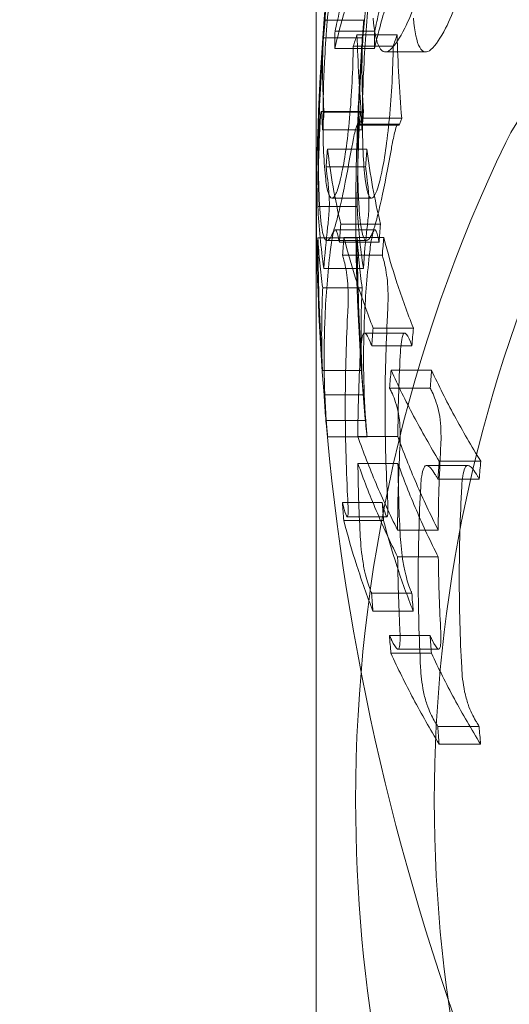
# Model space of a CAD drawing. Units: millimetres. Extents: x -2584 to 4035, y -3242 to 2286.
# Drawn here: x -260 to -254, y -246 to -234 of the extents above; entities that cross this region are included whole.
import ezdxf

# ---------------------------------------------------------------- set-up
doc = ezdxf.new("R2010")
doc.units = ezdxf.units.MM
doc.header["$LTSCALE"] = 700
doc.layers.add('HAGS-PLAN', color=2, linetype='Continuous')
doc.styles.add('HAGS-DIM', font='txt.shx', dxfattribs={"height": 200})
doc.dimstyles.new('HAGS-DIM2', dxfattribs={"dimtxt": 200, "dimasz": 250, "dimexe": 200, "dimexo": 500, "dimgap": 50, "dimtad": 0, "dimlfac": 0.001, "dimzin": 0, "dimdsep": 46, "dimtxsty": 'HAGS-DIM', "dimblk1": 'CLOSED', "dimblk2": 'CLOSED', "dimsah": 1, "dimcen": 2.5, "dimse1": 1, "dimse2": 1, "dimclrd": 2, "dimclre": 2, "dimclrt": 7, "dimadec": 0, "dimazin": 0, "dimtfac": 1, "dimtix": 1, "dimtmove": 0, "dimatfit": 3, "dimldrblk": 'CLOSED', "dimfxl": 1, "dimtolj": 1, "dimtzin": 0, "dimarcsym": 0})

# ---------------------------------------------------------------- blocks, each defined once
blk = doc.blocks.new('A$C749B4A67')
at = {"layer": 'HAGS-PLAN', "linetype": 'Continuous', "lineweight": 0}
for p, q in [((-256.5, -236), (-256.5, -223.5)), ((-255.897, -233.577), (-256.398, -233.577)), ((-255.915, -233.802), (-256.416, -233.802)), ((-255.758, -233.718), (-256.262, -233.718)), ((-255.474, -233.767), (-255.983, -233.767)), ((-255.76, -233.938), (-256.264, -233.938)), ((-255.523, -233.911), (-256.031, -233.911)), ((-255.107, -233.983), (-255.622, -233.983)), ((-255.937, -234.738), (-256.437, -234.738)), ((-255.9, -234.747), (-256.402, -234.747)), ((-255.414, -234.825), (-255.924, -234.825)), ((-255.46, -234.899), (-255.969, -234.899)), ((-255.445, -234.915), (-255.954, -234.915)), ((-255.918, -234.973), (-256.42, -234.973)), ((-255.856, -235.219), (-256.358, -235.219)), ((-255.873, -235.445), (-256.375, -235.445)), ((-255.981, -235.947), (-256.481, -235.947)), ((-255.797, -235.842), (-256.3, -235.842)), ((-256.5, -248.5), (-256.5, -236)), ((-255.684, -236.174), (-256.189, -236.174)), ((-255.757, -236.244), (-256.261, -236.244)), ((-255.981, -236.347), (-256.481, -236.347)), ((-255.86, -236.38), (-256.362, -236.38)), ((-255.701, -236.4), (-256.206, -236.4)), ((-255.643, -236.34), (-256.148, -236.34)), ((-255.66, -236.566), (-256.166, -236.566)), ((-255.902, -236.735), (-256.404, -236.735)), ((-255.917, -236.981), (-256.419, -236.981)), ((-255.376, -237.556), (-255.886, -237.556)), ((-255.266, -237.493), (-255.778, -237.493)), ((-255.284, -237.719), (-255.795, -237.719)), ((-255.92, -238.032), (-256.422, -238.032)), ((-255.034, -238.03), (-255.55, -238.03)), ((-255.052, -238.255), (-255.568, -238.255)), ((-255.901, -238.341), (-256.402, -238.341)), ((-255.872, -238.667), (-256.374, -238.667)), ((-255.854, -238.874), (-256.356, -238.874)), ((-255.463, -238.873), (-255.972, -238.873)), ((-254.409, -239.186), (-254.936, -239.186)), ((-255.462, -239.214), (-255.971, -239.214)), ((-254.574, -239.238), (-255.098, -239.238)), ((-254.428, -239.412), (-254.954, -239.412)), ((-255.662, -239.712), (-256.168, -239.712)), ((-255.645, -239.938), (-256.15, -239.938)), ((-255.601, -239.893), (-256.107, -239.893)), ((-254.95, -240.061), (-255.467, -240.061)), ((-254.949, -240.403), (-255.466, -240.403)), ((-255.285, -240.865), (-255.797, -240.865)), ((-255.268, -241.09), (-255.78, -241.09)), ((-255.054, -241.401), (-255.57, -241.401)), ((-254.944, -241.575), (-255.461, -241.575)), ((-255.036, -241.627), (-255.552, -241.627)), ((-254.429, -242.558), (-254.956, -242.558)), ((-254.411, -242.783), (-254.938, -242.783))]:
    blk.add_line(p, q, dxfattribs=at)
at = {"layer": 'HAGS-PLAN', "linetype": 'Continuous', "lineweight": 0, "extrusion": (2.21771e-16, 0, -1)}
for centre, start, end in [((225.236, -236.071), 0.5006, 29.583), ((225.236, -236.071), 0.1298, 21.2571), ((225.236, -235.929), 338.7429, 355.0985)]:
    blk.add_arc(centre, 31.263, start, end, dxfattribs=at)
at = {"layer": 'HAGS-PLAN', "linetype": 'Continuous', "lineweight": 0, "extrusion": (2.21771e-16, 1.2326e-32, -1)}
for centre, radius, start, end in [((252.29, -236), 2, 25.6915, 90), ((236.7, -243.5), 19.3, 339.0708, 360), ((236.7, -243.5), 18.3, 336.1324, 0)]:
    blk.add_arc(centre, radius, start, end, dxfattribs=at)
at = {"layer": 'HAGS-PLAN', "linetype": 'Continuous', "lineweight": 0, "extrusion": (2.21771e-16, 3.50325e-46, -1)}
blk.add_arc((236.7, -243.5), 19.3, 0, 25.6915, dxfattribs=at)
at = {"layer": 'HAGS-PLAN', "linetype": 'Continuous', "lineweight": 0, "extrusion": (2.21771e-16, 9.62965e-35, -1)}
blk.add_arc((225.236, -236.071), 30.762, 0.1319, 0.5088, dxfattribs=at)
at = {"layer": 'HAGS-PLAN', "linetype": 'Continuous', "lineweight": 0, "extrusion": (2.21771e-16, -3.08149e-33, -1)}
blk.add_arc((225.236, -235.929), 30.763, 355.0187, 359.8681, dxfattribs=at)
at = {"layer": 'HAGS-PLAN', "linetype": 'Continuous', "lineweight": 0, "extrusion": (2.21771e-16, -3.50325e-46, -1)}
blk.add_arc((236.7, -243.5), 18.3, 0, 23.8676, dxfattribs=at)
at = {"layer": 'HAGS-PLAN', "linetype": 'Continuous', "lineweight": 0}
for points, knots in [([(-256.213, -232.444), (-256.232, -232.542), (-256.252, -232.655), (-256.289, -232.909), (-256.307, -233.049), (-256.339, -233.341), (-256.353, -233.496), (-256.378, -233.803), (-256.388, -233.959), (-256.395, -234.11)], [0.0000002, 0.0000002, 0.0000002, 0.0000002, 0.000462932, 0.000462932, 0.000925664, 0.000925664, 0.001388396, 0.001388396, 0.001851128, 0.001851128, 0.001851128, 0.001851128]), ([(-255.893, -234.11), (-255.886, -233.959), (-255.876, -233.806), (-255.851, -233.499), (-255.836, -233.343), (-255.804, -233.051), (-255.786, -232.91), (-255.748, -232.657), (-255.728, -232.542), (-255.708, -232.444)], [0.000000206, 0.000000206, 0.000000206, 0.000000206, 0.000461431, 0.000461431, 0.000922657, 0.000922657, 0.001383882, 0.001383882, 0.001845107, 0.001845107, 0.001845107, 0.001845107]), ([(-255.901, -232.742), (-255.975, -232.939), (-256.043, -233.138), (-256.164, -233.537), (-256.218, -233.737), (-256.264, -233.938)], [0.196238646, 0.196238646, 0.196238646, 0.196238646, 0.197383204, 0.197383204, 0.198527761, 0.198527761, 0.198527761, 0.198527761]), ([(-256.436, -234.217), (-256.422, -233.967), (-256.403, -233.723), (-256.36, -233.256), (-256.336, -233.042), (-256.311, -232.854)], [0.000000231, 0.000000231, 0.000000231, 0.000000231, 0.00074107, 0.00074107, 0.001481909, 0.001481909, 0.001481909, 0.001481909]), ([(-255.808, -232.854), (-255.834, -233.042), (-255.858, -233.255), (-255.902, -233.722), (-255.92, -233.967), (-255.935, -234.217)], [0.000000207, 0.000000207, 0.000000207, 0.000000207, 0.000741195, 0.000741195, 0.001482183, 0.001482183, 0.001482183, 0.001482183]), ([(-256.402, -234.747), (-256.415, -234.553), (-256.421, -234.358), (-256.42, -233.967), (-256.412, -233.772), (-256.398, -233.577)], [0.196240316, 0.196240316, 0.196240316, 0.196240316, 0.197348383, 0.197348383, 0.198456449, 0.198456449, 0.198456449, 0.198456449]), ([(-256.398, -233.577), (-256.401, -233.614), (-256.404, -233.652), (-256.41, -233.727), (-256.413, -233.765), (-256.416, -233.802)], [0.1975587257, 0.1975587257, 0.1975587257, 0.1975587257, 0.1976918999, 0.1976918999, 0.197825074, 0.197825074, 0.197825074, 0.197825074]), ([(-255.897, -233.577), (-255.911, -233.771), (-255.919, -233.966), (-255.92, -234.357), (-255.914, -234.552), (-255.9, -234.747)], [0.193078986, 0.193078986, 0.193078986, 0.193078986, 0.194187075, 0.194187075, 0.195295164, 0.195295164, 0.195295164, 0.195295164]), ([(-255.558, -233.951), (-255.584, -233.976), (-255.609, -233.987), (-255.656, -233.978), (-255.678, -233.958), (-255.736, -233.855), (-255.765, -233.726), (-255.777, -233.555)], [0.000000214, 0.000000214, 0.000000214, 0.000000214, 0.000317658, 0.000317658, 0.000635101, 0.000635101, 0.001269989, 0.001269989, 0.001269989, 0.001269989]), ([(-255.265, -233.555), (-255.252, -233.726), (-255.224, -233.854), (-255.145, -233.992), (-255.095, -234.002), (-255.042, -233.951)], [0.000000198, 0.000000198, 0.000000198, 0.000000198, 0.000635174, 0.000635174, 0.00127015, 0.00127015, 0.00127015, 0.00127015]), ([(-256.264, -233.938), (-256.264, -233.901), (-256.264, -233.864), (-256.263, -233.791), (-256.263, -233.754), (-256.262, -233.718)], [0.196003005, 0.196003005, 0.196003005, 0.196003005, 0.1961321786, 0.1961321786, 0.1962613521, 0.1962613521, 0.1962613521, 0.1962613521]), ([(-256.031, -233.911), (-256.023, -233.887), (-256.015, -233.863), (-255.999, -233.815), (-255.991, -233.791), (-255.983, -233.767)], [0.1969369936, 0.1969369936, 0.1969369936, 0.1969369936, 0.1970751663, 0.1970751663, 0.197213339, 0.197213339, 0.197213339, 0.197213339]), ([(-255.983, -233.767), (-255.977, -233.943), (-255.969, -234.119), (-255.95, -234.473), (-255.938, -234.649), (-255.924, -234.825)], [0.193369125, 0.193369125, 0.193369125, 0.193369125, 0.193991273, 0.193991273, 0.194613421, 0.194613421, 0.194613421, 0.194613421]), ([(-255.758, -233.718), (-255.759, -233.754), (-255.759, -233.791), (-255.76, -233.864), (-255.76, -233.901), (-255.76, -233.938)], [0.1928830715, 0.1928830715, 0.1928830715, 0.1928830715, 0.193012239, 0.193012239, 0.1931414066, 0.1931414066, 0.1931414066, 0.1931414066]), ([(-255.414, -234.825), (-255.428, -234.649), (-255.441, -234.472), (-255.461, -234.119), (-255.468, -233.943), (-255.474, -233.767)], [0.190444221, 0.190444221, 0.190444221, 0.190444221, 0.191066172, 0.191066172, 0.191688123, 0.191688123, 0.191688123, 0.191688123]), ([(-256.181, -235.544), (-256.161, -235.458), (-256.142, -235.354), (-256.107, -235.107), (-256.091, -234.971), (-256.05, -234.528), (-256.034, -234.205), (-256.031, -233.911)], [0.000000199, 0.000000199, 0.000000199, 0.000000199, 0.000463361, 0.000463361, 0.000926522, 0.000926522, 0.001852846, 0.001852846, 0.001852846, 0.001852846]), ([(-255.523, -233.911), (-255.526, -234.205), (-255.543, -234.527), (-255.599, -235.119), (-255.635, -235.373), (-255.676, -235.544)], [0.000000201, 0.000000201, 0.000000201, 0.000000201, 0.000926726, 0.000926726, 0.00185325, 0.00185325, 0.00185325, 0.00185325]), ([(-256.473, -235.371), (-256.473, -235.198), (-256.47, -235.013), (-256.457, -234.622), (-256.448, -234.422), (-256.436, -234.217)], [0.000261168, 0.000261168, 0.000261168, 0.000261168, 0.000868399, 0.000868399, 0.00147563, 0.00147563, 0.00147563, 0.00147563]), ([(-255.935, -234.217), (-255.947, -234.422), (-255.957, -234.621), (-255.969, -235.009), (-255.972, -235.198), (-255.972, -235.371)], [0.000000226, 0.000000226, 0.000000226, 0.000000226, 0.000607668, 0.000607668, 0.001215111, 0.001215111, 0.001215111, 0.001215111]), ([(-256.42, -234.973), (-256.417, -234.935), (-256.414, -234.898), (-256.408, -234.823), (-256.405, -234.785), (-256.402, -234.747)], [0.1975578355, 0.1975578355, 0.1975578355, 0.1975578355, 0.197691023, 0.197691023, 0.1978242104, 0.1978242104, 0.1978242104, 0.1978242104]), ([(-255.924, -234.825), (-255.929, -234.84), (-255.934, -234.855), (-255.944, -234.885), (-255.949, -234.9), (-255.954, -234.915)], [0.19676657, 0.19676657, 0.19676657, 0.19676657, 0.1968529774, 0.1968529774, 0.1969393848, 0.1969393848, 0.1969393848, 0.1969393848]), ([(-256.427, -234.847), (-256.426, -234.868), (-256.425, -234.889), (-256.422, -234.931), (-256.421, -234.952), (-256.42, -234.973)], [0.1973668603, 0.1973668603, 0.1973668603, 0.1973668603, 0.19748615, 0.19748615, 0.1976054397, 0.1976054397, 0.1976054397, 0.1976054397]), ([(-256.415, -234.833), (-256.415, -234.987), (-256.413, -235.128), (-256.401, -235.384), (-256.392, -235.5), (-256.381, -235.599)], [0.000778535, 0.000778535, 0.000778535, 0.000778535, 0.001309477, 0.001309477, 0.00184042, 0.00184042, 0.00184042, 0.00184042]), ([(-255.879, -235.599), (-255.891, -235.5), (-255.899, -235.386), (-255.911, -235.128), (-255.914, -234.985), (-255.914, -234.833)], [0.000000218, 0.000000218, 0.000000218, 0.000000218, 0.000533699, 0.000533699, 0.00106718, 0.00106718, 0.00106718, 0.00106718]), ([(-256.358, -235.219), (-256.361, -235.257), (-256.364, -235.294), (-256.37, -235.37), (-256.373, -235.407), (-256.375, -235.445)], [0.197301366, 0.197301366, 0.197301366, 0.197301366, 0.1974345023, 0.1974345023, 0.1975676386, 0.1975676386, 0.1975676386, 0.1975676386]), ([(-256.189, -236.174), (-256.226, -236.015), (-256.258, -235.857), (-256.315, -235.538), (-256.339, -235.379), (-256.358, -235.219)], [0.196323452, 0.196323452, 0.196323452, 0.196323452, 0.197229484, 0.197229484, 0.198135517, 0.198135517, 0.198135517, 0.198135517]), ([(-255.856, -235.219), (-255.836, -235.378), (-255.812, -235.538), (-255.755, -235.856), (-255.721, -236.015), (-255.684, -236.174)], [0.192145283, 0.192145283, 0.192145283, 0.192145283, 0.193052345, 0.193052345, 0.193959407, 0.193959407, 0.193959407, 0.193959407]), ([(-256.375, -235.445), (-256.374, -235.453), (-256.373, -235.461), (-256.372, -235.476), (-256.371, -235.484), (-256.37, -235.492)], [0.19729336035, 0.19729336035, 0.19729336035, 0.19729336035, 0.19733760899, 0.19733760899, 0.19738185763, 0.19738185763, 0.19738185763, 0.19738185763]), ([(-256.399, -236.345), (-256.409, -236.322), (-256.418, -236.289), (-256.434, -236.201), (-256.441, -236.145), (-256.46, -235.952), (-256.468, -235.785), (-256.471, -235.587)], [0.000000268, 0.000000268, 0.000000268, 0.000000268, 0.000370396, 0.000370396, 0.000740524, 0.000740524, 0.001480779, 0.001480779, 0.001480779, 0.001480779]), ([(-256.381, -235.599), (-256.371, -235.678), (-256.36, -235.738), (-256.333, -235.82), (-256.318, -235.841), (-256.285, -235.843), (-256.268, -235.823), (-256.232, -235.745), (-256.214, -235.686), (-256.195, -235.609)], [0.000000219, 0.000000219, 0.000000219, 0.000000219, 0.000434623, 0.000434623, 0.000869027, 0.000869027, 0.001303432, 0.001303432, 0.001737836, 0.001737836, 0.001737836, 0.001737836]), ([(-255.971, -235.587), (-255.969, -235.686), (-255.966, -235.776), (-255.958, -235.942), (-255.953, -236.017), (-255.934, -236.21), (-255.917, -236.3), (-255.897, -236.345)], [0.000000199, 0.000000199, 0.000000199, 0.000000199, 0.000370196, 0.000370196, 0.000740193, 0.000740193, 0.001480188, 0.001480188, 0.001480188, 0.001480188]), ([(-255.69, -235.609), (-255.727, -235.762), (-255.765, -235.843), (-255.831, -235.841), (-255.859, -235.757), (-255.879, -235.599)], [0.000116259, 0.000116259, 0.000116259, 0.000116259, 0.000985122, 0.000985122, 0.001853985, 0.001853985, 0.001853985, 0.001853985]), ([(-256.404, -236.735), (-256.423, -236.604), (-256.439, -236.473), (-256.464, -236.21), (-256.474, -236.078), (-256.481, -235.947)], [0.197129658, 0.197129658, 0.197129658, 0.197129658, 0.19787666, 0.19787666, 0.198623663, 0.198623663, 0.198623663, 0.198623663]), ([(-256.335, -235.872), (-256.334, -235.891), (-256.334, -235.911), (-256.334, -235.93), (-256.335, -235.949), (-256.335, -235.968), (-256.336, -235.986), (-256.336, -235.994), (-256.337, -236.001), (-256.337, -236.009)], [0.0000002715, 0.0000002715, 0.0000002715, 0.0000002715, 0.0000579187, 0.0000579187, 0.0000579187, 0.0001158354, 0.0001158354, 0.0001158354, 0.0001414752, 0.0001414752, 0.0001414752, 0.0001414752]), ([(-255.981, -235.947), (-255.974, -236.078), (-255.964, -236.21), (-255.938, -236.473), (-255.921, -236.604), (-255.902, -236.735)], [0.193508046, 0.193508046, 0.193508046, 0.193508046, 0.19425488, 0.19425488, 0.195001714, 0.195001714, 0.195001714, 0.195001714]), ([(-255.834, -236.009), (-255.833, -235.992), (-255.833, -235.974), (-255.832, -235.955), (-255.832, -235.937), (-255.831, -235.917), (-255.832, -235.898), (-255.832, -235.889), (-255.832, -235.881), (-255.832, -235.872)], [0.0000001975, 0.0000001975, 0.0000001975, 0.0000001975, 0.0000579966, 0.0000579966, 0.0000579966, 0.0001160009, 0.0001160009, 0.0001160009, 0.0001414065, 0.0001414065, 0.0001414065, 0.0001414065]), ([(-256.251, -236.16), (-256.279, -236.262), (-256.306, -236.328), (-256.356, -236.391), (-256.379, -236.387), (-256.399, -236.345)], [0.000000199, 0.000000199, 0.000000199, 0.000000199, 0.000738836, 0.000738836, 0.001477473, 0.001477473, 0.001477473, 0.001477473]), ([(-256.206, -236.4), (-256.204, -236.362), (-256.201, -236.324), (-256.195, -236.249), (-256.192, -236.211), (-256.189, -236.174)], [0.1958686161, 0.1958686161, 0.1958686161, 0.1958686161, 0.1960015379, 0.1960015379, 0.1961344597, 0.1961344597, 0.1961344597, 0.1961344597]), ([(-255.897, -236.345), (-255.877, -236.387), (-255.854, -236.392), (-255.803, -236.329), (-255.776, -236.262), (-255.747, -236.16)], [0.000000265, 0.000000265, 0.000000265, 0.000000265, 0.000741278, 0.000741278, 0.001482291, 0.001482291, 0.001482291, 0.001482291]), ([(-256.419, -236.981), (-256.433, -236.876), (-256.445, -236.77), (-256.466, -236.559), (-256.474, -236.453), (-256.481, -236.347)], [0.197306859, 0.197306859, 0.197306859, 0.197306859, 0.197907382, 0.197907382, 0.198507905, 0.198507905, 0.198507905, 0.198507905]), ([(-256.219, -236.345), (-256.217, -236.354), (-256.215, -236.363), (-256.21, -236.382), (-256.208, -236.391), (-256.206, -236.4)], [0.1970623338, 0.1970623338, 0.1970623338, 0.1970623338, 0.1971137995, 0.1971137995, 0.1971652653, 0.1971652653, 0.1971652653, 0.1971652653]), ([(-256.148, -236.34), (-256.151, -236.378), (-256.154, -236.416), (-256.16, -236.491), (-256.163, -236.528), (-256.166, -236.566)], [0.1955907692, 0.1955907692, 0.1955907692, 0.1955907692, 0.1957236585, 0.1957236585, 0.1958565477, 0.1958565477, 0.1958565477, 0.1958565477]), ([(-255.778, -237.493), (-255.852, -237.302), (-255.921, -237.111), (-256.044, -236.726), (-256.1, -236.533), (-256.148, -236.34)], [0.195768278, 0.195768278, 0.195768278, 0.195768278, 0.196871433, 0.196871433, 0.197974588, 0.197974588, 0.197974588, 0.197974588]), ([(-255.981, -236.347), (-255.974, -236.453), (-255.965, -236.559), (-255.944, -236.77), (-255.932, -236.876), (-255.917, -236.981)], [0.193580832, 0.193580832, 0.193580832, 0.193580832, 0.194181221, 0.194181221, 0.194781609, 0.194781609, 0.194781609, 0.194781609]), ([(-256.166, -236.566), (-256.163, -236.576), (-256.161, -236.585), (-256.156, -236.605), (-256.154, -236.614), (-256.151, -236.624)], [0.1969531284, 0.1969531284, 0.1969531284, 0.1969531284, 0.1970080719, 0.1970080719, 0.1970630154, 0.1970630154, 0.1970630154, 0.1970630154]), ([(-256.102, -237.335), (-256.112, -237.526), (-256.119, -237.718), (-256.129, -238.102), (-256.132, -238.294), (-256.132, -238.486)], [0.193754213, 0.193754213, 0.193754213, 0.193754213, 0.194430896, 0.194430896, 0.195107579, 0.195107579, 0.195107579, 0.195107579]), ([(-255.626, -238.486), (-255.626, -238.294), (-255.623, -238.102), (-255.613, -237.718), (-255.605, -237.526), (-255.595, -237.335)], [0.191876501, 0.191876501, 0.191876501, 0.191876501, 0.192553758, 0.192553758, 0.193231016, 0.193231016, 0.193231016, 0.193231016]), ([(-255.795, -237.719), (-255.793, -237.681), (-255.79, -237.644), (-255.784, -237.568), (-255.781, -237.531), (-255.778, -237.493)], [0.1926731422, 0.1926731422, 0.1926731422, 0.1926731422, 0.1928056158, 0.1928056158, 0.1929380893, 0.1929380893, 0.1929380893, 0.1929380893]), ([(-255.815, -237.668), (-255.812, -237.677), (-255.808, -237.685), (-255.802, -237.702), (-255.799, -237.71), (-255.795, -237.719)], [0.19651331317, 0.19651331317, 0.19651331317, 0.19651331317, 0.19656183746, 0.19656183746, 0.19661036174, 0.19661036174, 0.19661036174, 0.19661036174]), ([(-255.972, -238.873), (-255.971, -238.701), (-255.968, -238.53), (-255.958, -238.186), (-255.951, -238.015), (-255.942, -237.844)], [0.193255252, 0.193255252, 0.193255252, 0.193255252, 0.193859764, 0.193859764, 0.194464276, 0.194464276, 0.194464276, 0.194464276]), ([(-255.433, -237.844), (-255.442, -238.015), (-255.449, -238.186), (-255.459, -238.53), (-255.462, -238.701), (-255.463, -238.873)], [0.190183162, 0.190183162, 0.190183162, 0.190183162, 0.190787495, 0.190787495, 0.191391829, 0.191391829, 0.191391829, 0.191391829]), ([(-255.55, -238.03), (-255.553, -238.067), (-255.556, -238.105), (-255.562, -238.18), (-255.565, -238.218), (-255.568, -238.255)], [0.1908006616, 0.1908006616, 0.1908006616, 0.1908006616, 0.190932852, 0.190932852, 0.1910650425, 0.1910650425, 0.1910650425, 0.1910650425]), ([(-254.936, -239.186), (-255.051, -238.996), (-255.16, -238.804), (-255.365, -238.418), (-255.461, -238.224), (-255.55, -238.03)], [0.194532963, 0.194532963, 0.194532963, 0.194532963, 0.195661361, 0.195661361, 0.196789758, 0.196789758, 0.196789758, 0.196789758]), ([(-255.568, -238.255), (-255.564, -238.264), (-255.56, -238.273), (-255.551, -238.291), (-255.547, -238.3), (-255.543, -238.309)], [0.1960168384, 0.1960168384, 0.1960168384, 0.1960168384, 0.1960690337, 0.1960690337, 0.1961212291, 0.1961212291, 0.1961212291, 0.1961212291]), ([(-256.402, -238.341), (-256.397, -238.43), (-256.391, -238.519), (-256.376, -238.697), (-256.366, -238.786), (-256.356, -238.874)], [0.196750478, 0.196750478, 0.196750478, 0.196750478, 0.197254979, 0.197254979, 0.19775948, 0.19775948, 0.19775948, 0.19775948]), ([(-255.854, -238.874), (-255.864, -238.786), (-255.874, -238.697), (-255.889, -238.519), (-255.896, -238.43), (-255.901, -238.341)], [0.193989912, 0.193989912, 0.193989912, 0.193989912, 0.194494358, 0.194494358, 0.194998804, 0.194998804, 0.194998804, 0.194998804]), ([(-255.467, -240.061), (-255.565, -239.865), (-255.656, -239.668), (-255.824, -239.271), (-255.901, -239.072), (-255.972, -238.873)], [0.195633331, 0.195633331, 0.195633331, 0.195633331, 0.19678122, 0.19678122, 0.197929108, 0.197929108, 0.197929108, 0.197929108]), ([(-255.437, -239.02), (-255.446, -239.194), (-255.453, -239.367), (-255.463, -239.715), (-255.466, -239.888), (-255.467, -240.061)], [0.189148497, 0.189148497, 0.189148497, 0.189148497, 0.189757128, 0.189757128, 0.190365758, 0.190365758, 0.190365758, 0.190365758]), ([(-254.95, -240.061), (-254.949, -239.888), (-254.946, -239.715), (-254.936, -239.367), (-254.928, -239.194), (-254.919, -239.02)], [0.185670156, 0.185670156, 0.185670156, 0.185670156, 0.186278634, 0.186278634, 0.186887113, 0.186887113, 0.186887113, 0.186887113]), ([(-254.954, -239.412), (-254.951, -239.374), (-254.948, -239.336), (-254.942, -239.261), (-254.939, -239.224), (-254.936, -239.186)], [0.1859056745, 0.1859056745, 0.1859056745, 0.1859056745, 0.1860370907, 0.1860370907, 0.1861685069, 0.1861685069, 0.1861685069, 0.1861685069]), ([(-255.971, -239.214), (-255.901, -239.413), (-255.823, -239.612), (-255.655, -240.009), (-255.564, -240.206), (-255.466, -240.403)], [0.195556535, 0.195556535, 0.195556535, 0.195556535, 0.196704066, 0.196704066, 0.197851596, 0.197851596, 0.197851596, 0.197851596]), ([(-255.943, -240.104), (-255.951, -239.956), (-255.957, -239.808), (-255.966, -239.511), (-255.969, -239.362), (-255.971, -239.214)], [0.193332047, 0.193332047, 0.193332047, 0.193332047, 0.193855021, 0.193855021, 0.194377995, 0.194377995, 0.194377995, 0.194377995]), ([(-255.462, -239.214), (-255.46, -239.362), (-255.457, -239.51), (-255.448, -239.807), (-255.442, -239.956), (-255.434, -240.104)], [0.189883688, 0.189883688, 0.189883688, 0.189883688, 0.190406781, 0.190406781, 0.190929874, 0.190929874, 0.190929874, 0.190929874]), ([(-255.204, -240.669), (-255.204, -240.474), (-255.202, -240.28), (-255.191, -239.893), (-255.183, -239.699), (-255.173, -239.506)], [0.187609482, 0.187609482, 0.187609482, 0.187609482, 0.188288707, 0.188288707, 0.188967933, 0.188967933, 0.188967933, 0.188967933]), ([(-254.65, -239.506), (-254.661, -239.699), (-254.669, -239.893), (-254.68, -240.28), (-254.682, -240.474), (-254.682, -240.669)], [0.182931162, 0.182931162, 0.182931162, 0.182931162, 0.183609744, 0.183609744, 0.184288327, 0.184288327, 0.184288327, 0.184288327]), ([(-256.168, -239.712), (-256.165, -239.75), (-256.162, -239.787), (-256.156, -239.862), (-256.153, -239.9), (-256.15, -239.938)], [0.1956015, 0.1956015, 0.1956015, 0.1956015, 0.1957342534, 0.1957342534, 0.1958670069, 0.1958670069, 0.1958670069, 0.1958670069]), ([(-256.151, -239.777), (-256.154, -239.766), (-256.156, -239.755), (-256.162, -239.734), (-256.165, -239.723), (-256.168, -239.712)], [0.1970359325, 0.1970359325, 0.1970359325, 0.1970359325, 0.1970976922, 0.1970976922, 0.197159452, 0.197159452, 0.197159452, 0.197159452]), ([(-256.15, -239.938), (-256.102, -240.131), (-256.046, -240.323), (-255.922, -240.708), (-255.854, -240.9), (-255.78, -241.09)], [0.195550245, 0.195550245, 0.195550245, 0.195550245, 0.196653313, 0.196653313, 0.197756381, 0.197756381, 0.197756381, 0.197756381]), ([(-255.466, -240.403), (-255.465, -240.554), (-255.461, -240.705), (-255.452, -241.008), (-255.445, -241.159), (-255.438, -241.311)], [0.189240555, 0.189240555, 0.189240555, 0.189240555, 0.189771284, 0.189771284, 0.190302014, 0.190302014, 0.190302014, 0.190302014]), ([(-254.92, -241.311), (-254.928, -241.159), (-254.934, -241.008), (-254.944, -240.705), (-254.947, -240.554), (-254.949, -240.403)], [0.186082073, 0.186082073, 0.186082073, 0.186082073, 0.186612695, 0.186612695, 0.187143317, 0.187143317, 0.187143317, 0.187143317]), ([(-255.797, -240.865), (-255.799, -240.859), (-255.801, -240.854), (-255.805, -240.843), (-255.808, -240.838), (-255.81, -240.832)], [0.1966415379, 0.1966415379, 0.1966415379, 0.1966415379, 0.19667283324, 0.19667283324, 0.19670412859, 0.19670412859, 0.19670412859, 0.19670412859]), ([(-255.78, -241.09), (-255.783, -241.053), (-255.786, -241.015), (-255.791, -240.94), (-255.794, -240.902), (-255.797, -240.865)], [0.1926549367, 0.1926549367, 0.1926549367, 0.1926549367, 0.1927872959, 0.1927872959, 0.1929196551, 0.1929196551, 0.1929196551, 0.1929196551]), ([(-255.57, -241.401), (-255.567, -241.439), (-255.564, -241.476), (-255.558, -241.552), (-255.555, -241.589), (-255.552, -241.627)], [0.1908413196, 0.1908413196, 0.1908413196, 0.1908413196, 0.1909734062, 0.1909734062, 0.1911054929, 0.1911054929, 0.1911054929, 0.1911054929]), ([(-255.546, -241.452), (-255.55, -241.443), (-255.554, -241.435), (-255.562, -241.418), (-255.566, -241.41), (-255.57, -241.401)], [0.19619231019, 0.19619231019, 0.19619231019, 0.19619231019, 0.19624119885, 0.19624119885, 0.19629008751, 0.19629008751, 0.19629008751, 0.19629008751]), ([(-255.552, -241.627), (-255.463, -241.821), (-255.367, -242.015), (-255.162, -242.401), (-255.053, -242.593), (-254.938, -242.783)], [0.194341516, 0.194341516, 0.194341516, 0.194341516, 0.19546882, 0.19546882, 0.196596123, 0.196596123, 0.196596123, 0.196596123]), ([(-254.938, -242.783), (-254.941, -242.746), (-254.944, -242.708), (-254.95, -242.633), (-254.953, -242.595), (-254.956, -242.558)], [0.1858393256, 0.1858393256, 0.1858393256, 0.1858393256, 0.1859706223, 0.1859706223, 0.186101919, 0.186101919, 0.186101919, 0.186101919])]:
    blk.add_open_spline(points, degree=3, knots=knots, dxfattribs=at)
for points in [[(-255.76, -233.938), (-255.713, -233.737), (-255.604, -233.338), (-255.467, -232.94), (-255.391, -232.742)], [(-255.23, -233.332), (-255.278, -233.468), (-255.327, -233.585), (-255.376, -233.682)], [(-254.857, -233.682), (-254.807, -233.585), (-254.757, -233.467), (-254.709, -233.332)], [(-256.262, -233.718), (-256.244, -233.64), (-256.225, -233.556), (-256.205, -233.466)], [(-255.915, -233.802), (-255.912, -233.765), (-255.906, -233.689), (-255.9, -233.614), (-255.897, -233.577)], [(-255.701, -233.466), (-255.721, -233.556), (-255.74, -233.64), (-255.758, -233.718)], [(-255.376, -233.682), (-255.437, -233.805), (-255.499, -233.896), (-255.558, -233.951)], [(-255.042, -233.951), (-254.982, -233.896), (-254.92, -233.806), (-254.857, -233.682)], [(-256.416, -233.802), (-256.421, -233.875), (-256.428, -233.977), (-256.435, -234.098)], [(-255.934, -234.098), (-255.927, -233.977), (-255.92, -233.875), (-255.915, -233.802)], [(-255.474, -233.767), (-255.482, -233.791), (-255.499, -233.839), (-255.515, -233.887), (-255.523, -233.911)], [(-256.435, -234.098), (-256.439, -234.161), (-256.442, -234.225), (-256.446, -234.291)], [(-256.395, -234.11), (-256.408, -234.367), (-256.415, -234.608), (-256.415, -234.833)], [(-255.945, -234.291), (-255.941, -234.225), (-255.938, -234.161), (-255.934, -234.098)], [(-255.914, -234.833), (-255.914, -234.612), (-255.907, -234.366), (-255.893, -234.11)], [(-256.446, -234.291), (-256.454, -234.423), (-256.46, -234.553), (-256.466, -234.683)], [(-255.966, -234.683), (-255.96, -234.553), (-255.953, -234.423), (-255.945, -234.291)], [(-256.466, -234.683), (-256.487, -235.124), (-256.499, -235.566), (-256.498, -236.008)], [(-255.998, -236.008), (-255.999, -235.566), (-255.986, -235.124), (-255.966, -234.683)], [(-256.455, -234.931), (-256.452, -234.873), (-256.449, -234.821), (-256.445, -234.781)], [(-256.445, -234.781), (-256.443, -234.761), (-256.441, -234.748), (-256.44, -234.742)], [(-256.44, -234.742), (-256.437, -234.733), (-256.434, -234.741), (-256.432, -234.765)], [(-256.432, -234.765), (-256.43, -234.787), (-256.429, -234.814), (-256.427, -234.847)], [(-255.944, -234.781), (-255.948, -234.821), (-255.951, -234.873), (-255.954, -234.931)], [(-255.939, -234.742), (-255.941, -234.748), (-255.942, -234.761), (-255.944, -234.781)], [(-255.931, -234.765), (-255.933, -234.741), (-255.936, -234.733), (-255.939, -234.742)], [(-255.926, -234.847), (-255.928, -234.814), (-255.929, -234.787), (-255.931, -234.765)], [(-255.9, -234.747), (-255.904, -234.785), (-255.91, -234.86), (-255.916, -234.935), (-255.918, -234.973)], [(-255.445, -234.915), (-255.44, -234.9), (-255.43, -234.87), (-255.419, -234.84), (-255.414, -234.825)], [(-256.462, -235.106), (-256.46, -235.046), (-256.458, -234.988), (-256.455, -234.931)], [(-255.995, -234.946), (-256.01, -235), (-256.024, -235.062), (-256.037, -235.132)], [(-255.954, -234.915), (-255.967, -234.886), (-255.982, -234.898), (-255.995, -234.946)], [(-255.954, -234.931), (-255.957, -234.988), (-255.959, -235.046), (-255.962, -235.106)], [(-255.918, -234.973), (-255.92, -234.952), (-255.922, -234.91), (-255.925, -234.868), (-255.926, -234.847)], [(-255.53, -235.132), (-255.517, -235.062), (-255.502, -235), (-255.487, -234.946)], [(-255.487, -234.946), (-255.474, -234.898), (-255.458, -234.886), (-255.445, -234.915)], [(-256.481, -235.947), (-256.479, -235.666), (-256.472, -235.386), (-256.462, -235.106)], [(-256.037, -235.132), (-256.048, -235.188), (-256.059, -235.244), (-256.069, -235.299)], [(-255.962, -235.106), (-255.972, -235.386), (-255.978, -235.666), (-255.981, -235.947)], [(-255.562, -235.299), (-255.551, -235.244), (-255.541, -235.188), (-255.53, -235.132)], [(-256.069, -235.299), (-256.112, -235.544), (-256.153, -235.752), (-256.192, -235.925)], [(-255.873, -235.445), (-255.871, -235.407), (-255.865, -235.332), (-255.859, -235.257), (-255.856, -235.219)], [(-255.687, -235.925), (-255.647, -235.753), (-255.605, -235.543), (-255.562, -235.299)], [(-256.471, -235.587), (-256.472, -235.517), (-256.473, -235.445), (-256.473, -235.371)], [(-255.972, -235.371), (-255.972, -235.445), (-255.972, -235.517), (-255.971, -235.587)], [(-255.867, -235.492), (-255.868, -235.484), (-255.87, -235.468), (-255.872, -235.453), (-255.873, -235.445)], [(-256.37, -235.492), (-256.363, -235.541), (-256.357, -235.595), (-256.35, -235.654)], [(-256.195, -235.609), (-256.191, -235.589), (-256.186, -235.567), (-256.181, -235.544)], [(-255.848, -235.654), (-255.854, -235.595), (-255.861, -235.541), (-255.867, -235.492)], [(-255.676, -235.544), (-255.681, -235.567), (-255.686, -235.589), (-255.69, -235.609)], [(-256.35, -235.654), (-256.347, -235.682), (-256.344, -235.714), (-256.341, -235.751)], [(-255.838, -235.751), (-255.841, -235.714), (-255.844, -235.682), (-255.848, -235.654)], [(-256.341, -235.751), (-256.338, -235.785), (-256.336, -235.827), (-256.335, -235.872)], [(-255.832, -235.872), (-255.833, -235.827), (-255.835, -235.785), (-255.838, -235.751)], [(-256.192, -235.925), (-256.212, -236.013), (-256.232, -236.092), (-256.251, -236.16)], [(-255.747, -236.16), (-255.728, -236.092), (-255.708, -236.013), (-255.687, -235.925)], [(-256.498, -236.008), (-256.497, -236.787), (-256.464, -237.565), (-256.402, -238.341)], [(-256.337, -236.009), (-256.343, -236.087), (-256.349, -236.154), (-256.356, -236.21)], [(-255.901, -238.341), (-255.964, -237.565), (-255.997, -236.787), (-255.998, -236.008)], [(-255.854, -236.21), (-255.846, -236.154), (-255.84, -236.087), (-255.834, -236.009)], [(-255.684, -236.174), (-255.687, -236.211), (-255.693, -236.287), (-255.699, -236.362), (-255.701, -236.4)], [(-256.356, -236.21), (-256.376, -236.385), (-256.392, -236.56), (-256.404, -236.735)], [(-256.323, -236.524), (-256.314, -236.439), (-256.303, -236.367), (-256.29, -236.307)], [(-256.29, -236.307), (-256.283, -236.277), (-256.276, -236.258), (-256.268, -236.247)], [(-256.268, -236.247), (-256.252, -236.233), (-256.234, -236.268), (-256.219, -236.345)], [(-255.902, -236.735), (-255.89, -236.56), (-255.874, -236.385), (-255.854, -236.21)], [(-255.786, -236.307), (-255.8, -236.367), (-255.811, -236.439), (-255.821, -236.524)], [(-255.764, -236.247), (-255.772, -236.258), (-255.78, -236.277), (-255.786, -236.307)], [(-255.714, -236.345), (-255.73, -236.268), (-255.748, -236.233), (-255.764, -236.247)], [(-256.481, -236.347), (-256.481, -236.412), (-256.48, -236.477), (-256.479, -236.542)], [(-255.979, -236.542), (-255.98, -236.477), (-255.98, -236.412), (-255.981, -236.347)], [(-255.701, -236.4), (-255.704, -236.391), (-255.708, -236.372), (-255.712, -236.354), (-255.714, -236.345)], [(-255.66, -236.566), (-255.658, -236.528), (-255.652, -236.453), (-255.646, -236.378), (-255.643, -236.34)], [(-255.643, -236.34), (-255.593, -236.533), (-255.481, -236.918), (-255.342, -237.301), (-255.266, -237.493)], [(-256.479, -236.542), (-256.473, -237.039), (-256.453, -237.536), (-256.422, -238.032)], [(-256.389, -237.342), (-256.377, -237.069), (-256.355, -236.797), (-256.323, -236.524)], [(-255.92, -238.032), (-255.952, -237.536), (-255.972, -237.039), (-255.979, -236.542)], [(-255.821, -236.524), (-255.852, -236.797), (-255.875, -237.069), (-255.887, -237.342)], [(-255.645, -236.624), (-255.648, -236.614), (-255.653, -236.595), (-255.658, -236.576), (-255.66, -236.566)], [(-256.151, -236.624), (-256.135, -236.679), (-256.12, -236.758), (-256.107, -236.856)], [(-255.601, -236.856), (-255.613, -236.758), (-255.629, -236.679), (-255.645, -236.624)], [(-256.107, -236.856), (-256.101, -236.904), (-256.097, -236.959), (-256.096, -237.014)], [(-255.589, -237.014), (-255.591, -236.959), (-255.595, -236.904), (-255.601, -236.856)], [(-256.424, -237.103), (-256.422, -237.062), (-256.421, -237.022), (-256.419, -236.981)], [(-256.096, -237.014), (-256.093, -237.13), (-256.095, -237.241), (-256.102, -237.335)], [(-255.917, -236.981), (-255.919, -237.022), (-255.921, -237.062), (-255.923, -237.103)], [(-255.595, -237.335), (-255.589, -237.241), (-255.587, -237.13), (-255.589, -237.014)], [(-256.422, -238.032), (-256.435, -237.722), (-256.435, -237.412), (-256.424, -237.103)], [(-255.923, -237.103), (-255.934, -237.412), (-255.934, -237.722), (-255.92, -238.032)], [(-256.374, -238.667), (-256.404, -238.225), (-256.409, -237.784), (-256.389, -237.342)], [(-255.887, -237.342), (-255.908, -237.783), (-255.903, -238.225), (-255.872, -238.667)], [(-255.911, -237.588), (-255.902, -237.562), (-255.892, -237.552), (-255.88, -237.557)], [(-255.88, -237.557), (-255.858, -237.573), (-255.836, -237.611), (-255.815, -237.668)], [(-255.37, -237.557), (-255.382, -237.552), (-255.393, -237.562), (-255.401, -237.588)], [(-255.304, -237.668), (-255.325, -237.611), (-255.348, -237.573), (-255.37, -237.557)], [(-255.266, -237.493), (-255.269, -237.531), (-255.275, -237.606), (-255.281, -237.681), (-255.284, -237.719)], [(-255.942, -237.844), (-255.938, -237.737), (-255.927, -237.649), (-255.911, -237.588)], [(-255.401, -237.588), (-255.418, -237.649), (-255.429, -237.737), (-255.433, -237.844)], [(-255.284, -237.719), (-255.287, -237.71), (-255.294, -237.694), (-255.3, -237.677), (-255.304, -237.668)], [(-255.052, -238.255), (-255.049, -238.218), (-255.044, -238.143), (-255.037, -238.067), (-255.034, -238.03)], [(-255.034, -238.03), (-254.944, -238.224), (-254.75, -238.61), (-254.527, -238.995), (-254.409, -239.186)], [(-255.543, -238.309), (-255.515, -238.365), (-255.488, -238.444), (-255.464, -238.54)], [(-255.027, -238.309), (-255.031, -238.3), (-255.04, -238.282), (-255.048, -238.264), (-255.052, -238.255)], [(-254.946, -238.54), (-254.971, -238.444), (-254.998, -238.365), (-255.027, -238.309)], [(-256.132, -238.486), (-256.132, -238.676), (-256.127, -239.056), (-256.112, -239.435), (-256.102, -239.625)], [(-255.596, -239.625), (-255.606, -239.435), (-255.621, -239.056), (-255.626, -238.676), (-255.626, -238.486)], [(-255.464, -238.54), (-255.452, -238.589), (-255.444, -238.645), (-255.439, -238.703)], [(-254.921, -238.703), (-254.926, -238.645), (-254.935, -238.589), (-254.946, -238.54)], [(-256.356, -238.874), (-256.362, -238.805), (-256.368, -238.736), (-256.374, -238.667)], [(-255.872, -238.667), (-255.866, -238.736), (-255.86, -238.805), (-255.854, -238.874)], [(-255.439, -238.703), (-255.431, -238.817), (-255.43, -238.927), (-255.437, -239.02)], [(-254.919, -239.02), (-254.912, -238.927), (-254.913, -238.817), (-254.921, -238.703)], [(-255.463, -238.873), (-255.392, -239.072), (-255.235, -239.469), (-255.05, -239.864), (-254.95, -240.061)], [(-254.409, -239.186), (-254.412, -239.224), (-254.419, -239.299), (-254.425, -239.374), (-254.428, -239.412)], [(-254.949, -240.403), (-255.049, -240.206), (-255.234, -239.81), (-255.391, -239.413), (-255.462, -239.214)], [(-255.173, -239.506), (-255.169, -239.408), (-255.156, -239.327), (-255.135, -239.272)], [(-255.135, -239.272), (-255.124, -239.247), (-255.109, -239.235), (-255.093, -239.238)], [(-255.093, -239.238), (-255.06, -239.251), (-255.025, -239.289), (-254.991, -239.351)], [(-254.612, -239.272), (-254.633, -239.327), (-254.647, -239.408), (-254.65, -239.506)], [(-254.569, -239.238), (-254.585, -239.235), (-254.6, -239.247), (-254.612, -239.272)], [(-254.465, -239.351), (-254.5, -239.289), (-254.535, -239.251), (-254.569, -239.238)], [(-254.991, -239.351), (-254.985, -239.361), (-254.972, -239.381), (-254.96, -239.402), (-254.954, -239.412)], [(-254.428, -239.412), (-254.434, -239.402), (-254.446, -239.381), (-254.459, -239.361), (-254.465, -239.351)], [(-256.102, -239.625), (-256.096, -239.722), (-256.095, -239.803), (-256.097, -239.859)], [(-255.645, -239.938), (-255.648, -239.9), (-255.654, -239.825), (-255.659, -239.75), (-255.662, -239.712)], [(-255.662, -239.712), (-255.659, -239.723), (-255.654, -239.744), (-255.648, -239.766), (-255.645, -239.777)], [(-255.591, -239.859), (-255.588, -239.803), (-255.59, -239.722), (-255.596, -239.625)], [(-256.146, -239.795), (-256.148, -239.789), (-256.149, -239.783), (-256.151, -239.777)], [(-256.109, -239.892), (-256.12, -239.881), (-256.132, -239.848), (-256.146, -239.795)], [(-255.645, -239.777), (-255.644, -239.783), (-255.642, -239.789), (-255.641, -239.795)], [(-255.641, -239.795), (-255.627, -239.847), (-255.613, -239.881), (-255.602, -239.892)], [(-256.097, -239.859), (-256.099, -239.884), (-256.103, -239.895), (-256.109, -239.892)], [(-255.268, -241.09), (-255.344, -240.899), (-255.483, -240.515), (-255.595, -240.13), (-255.645, -239.938)], [(-255.602, -239.892), (-255.597, -239.895), (-255.593, -239.884), (-255.591, -239.859)], [(-255.913, -240.431), (-255.929, -240.314), (-255.939, -240.201), (-255.943, -240.104)], [(-255.434, -240.104), (-255.43, -240.201), (-255.419, -240.314), (-255.403, -240.431)], [(-255.882, -240.598), (-255.893, -240.548), (-255.904, -240.491), (-255.913, -240.431)], [(-255.403, -240.431), (-255.394, -240.491), (-255.383, -240.548), (-255.371, -240.598)], [(-255.817, -240.814), (-255.838, -240.758), (-255.86, -240.685), (-255.882, -240.598)], [(-255.371, -240.598), (-255.35, -240.685), (-255.328, -240.758), (-255.306, -240.814)], [(-255.174, -241.808), (-255.184, -241.618), (-255.199, -241.239), (-255.204, -240.859), (-255.204, -240.669)], [(-254.682, -240.669), (-254.682, -240.859), (-254.677, -241.24), (-254.662, -241.618), (-254.651, -241.808)], [(-255.81, -240.832), (-255.812, -240.826), (-255.815, -240.82), (-255.817, -240.814)], [(-255.306, -240.814), (-255.303, -240.82), (-255.301, -240.826), (-255.298, -240.832)], [(-255.298, -240.832), (-255.296, -240.838), (-255.292, -240.848), (-255.287, -240.859), (-255.285, -240.865)], [(-255.285, -240.865), (-255.283, -240.902), (-255.277, -240.977), (-255.271, -241.053), (-255.268, -241.09)], [(-255.438, -241.311), (-255.432, -241.407), (-255.433, -241.487), (-255.441, -241.543)], [(-254.923, -241.543), (-254.915, -241.487), (-254.914, -241.407), (-254.92, -241.311)], [(-255.54, -241.466), (-255.542, -241.462), (-255.544, -241.457), (-255.546, -241.452)], [(-255.036, -241.627), (-255.039, -241.589), (-255.045, -241.514), (-255.051, -241.439), (-255.054, -241.401)], [(-255.054, -241.401), (-255.05, -241.41), (-255.042, -241.427), (-255.034, -241.443), (-255.03, -241.452)], [(-255.03, -241.452), (-255.028, -241.457), (-255.026, -241.462), (-255.024, -241.466)], [(-255.467, -241.574), (-255.49, -241.558), (-255.514, -241.521), (-255.54, -241.466)], [(-255.441, -241.543), (-255.446, -241.569), (-255.455, -241.579), (-255.467, -241.574)], [(-255.024, -241.466), (-254.998, -241.521), (-254.973, -241.558), (-254.95, -241.574)], [(-254.95, -241.574), (-254.938, -241.579), (-254.928, -241.569), (-254.923, -241.543)], [(-254.411, -242.783), (-254.529, -242.592), (-254.752, -242.207), (-254.946, -241.821), (-255.036, -241.627)], [(-255.137, -242.116), (-255.158, -242.006), (-255.171, -241.9), (-255.174, -241.808)], [(-254.651, -241.808), (-254.648, -241.9), (-254.635, -242.006), (-254.614, -242.116)], [(-255.094, -242.275), (-255.111, -242.227), (-255.125, -242.173), (-255.137, -242.116)], [(-254.614, -242.116), (-254.602, -242.173), (-254.587, -242.227), (-254.57, -242.275)], [(-255.001, -242.483), (-255.032, -242.431), (-255.064, -242.36), (-255.094, -242.275)], [(-254.57, -242.275), (-254.54, -242.36), (-254.507, -242.43), (-254.475, -242.483)], [(-254.991, -242.5), (-254.994, -242.495), (-254.997, -242.489), (-255.001, -242.483)], [(-254.956, -242.558), (-254.962, -242.548), (-254.973, -242.529), (-254.985, -242.51), (-254.991, -242.5)], [(-254.475, -242.483), (-254.472, -242.489), (-254.468, -242.495), (-254.465, -242.5)], [(-254.465, -242.5), (-254.459, -242.51), (-254.447, -242.529), (-254.435, -242.548), (-254.429, -242.558)], [(-254.429, -242.558), (-254.427, -242.595), (-254.421, -242.67), (-254.414, -242.746), (-254.411, -242.783)]]:
    blk.add_open_spline(points, degree=3, dxfattribs=at)
blk = doc.blocks.new('_CLOSED')
at = {"color": 0, "linetype": 'ByBlock'}
for p, q in [((-1, 0.166667), (0, 0)), ((-1, 0.166667), (-1, -0.166667)), ((0, 0), (-1, -0.166667)), ((0, 0), (-1, 0))]:
    blk.add_line(p, q, dxfattribs=at)
blk = doc.blocks.new('*D15')
at = {"color": 2, "lineweight": -2, "transparency": 16777216}
for p, q in [((-2074.978, 535.161), (-2074.978, 154.817)), ((-2074.978, -1042.605), (-2074.978, -511.85))]:
    blk.add_line(p, q, dxfattribs=at)
at = {"layer": 'Defpoints', "color": 0, "transparency": 16777216}
for p in [(-236.581, 785.161), (-2074.978, -1292.605), (-222.298, -1292.605)]:
    blk.add_point(p, dxfattribs=at)
at = {"color": 2, "lineweight": -2, "transparency": 16777216, "xscale": 250, "yscale": 250, "zscale": 250}
for p, rotation in [((-2074.978, 785.161), 90), ((-2074.978, -1292.605), 270)]:
    blk.add_blockref('_CLOSED', p, dxfattribs=dict(at, rotation=rotation))
at = {"color": 7, "transparency": 16777216, "insert": (-2074.978, -178.517), "char_height": 200, "attachment_point": 5, "rotation": 90, "style": 'HAGS-DIM'}
blk.add_mtext('\\A1;2.08', dxfattribs=at)
blk = doc.blocks.new('*D16')
at = {"color": 2, "lineweight": -2, "transparency": 16777216}
for p, q in [((-635.496, -2770.963), (-885.496, -2770.963)), ((-385.496, -2770.963), (-319.487, -2770.963)), ((386.074, -2770.963), (347.18, -2770.963)), ((636.074, -2770.963), (886.074, -2770.963))]:
    blk.add_line(p, q, dxfattribs=at)
at = {"layer": 'Defpoints', "color": 0, "transparency": 16777216}
for p in [(-385.496, 35.835), (386.074, 33.745), (386.074, -2770.963)]:
    blk.add_point(p, dxfattribs=at)
at = {"color": 2, "lineweight": -2, "transparency": 16777216, "xscale": 250, "yscale": 250, "zscale": 250}
blk.add_blockref('_CLOSED', (-385.496, -2770.963), dxfattribs=at)
at = {"color": 2, "lineweight": -2, "transparency": 16777216, "xscale": 250, "yscale": 250, "zscale": 250, "rotation": 180}
blk.add_blockref('_CLOSED', (386.074, -2770.963), dxfattribs=at)
at = {"color": 7, "transparency": 16777216, "insert": (13.846, -2770.963), "char_height": 200, "attachment_point": 5, "style": 'HAGS-DIM'}
blk.add_mtext('\\A1;0.77', dxfattribs=at)
blk = doc.blocks.new('*D21')
at = {"color": 2, "lineweight": -2, "transparency": 16777216}
for p, q in [((-2452.92, 2035.801), (-2452.92, 149.127)), ((-2452.92, -2143.149), (-2452.92, -517.54))]:
    blk.add_line(p, q, dxfattribs=at)
at = {"layer": 'Defpoints', "color": 0, "transparency": 16777216}
for p in [(-243.16, 2285.801), (-2452.92, -2393.149), (-231.072, -2393.149)]:
    blk.add_point(p, dxfattribs=at)
at = {"color": 2, "lineweight": -2, "transparency": 16777216, "xscale": 250, "yscale": 250, "zscale": 250}
for p, rotation in [((-2452.92, 2285.801), 90), ((-2452.92, -2393.149), 270)]:
    blk.add_blockref('_CLOSED', p, dxfattribs=dict(at, rotation=rotation))
at = {"color": 7, "transparency": 16777216, "insert": (-2452.92, -184.206), "char_height": 200, "attachment_point": 5, "rotation": 90, "style": 'HAGS-DIM'}
blk.add_mtext('\\A1;4.70', dxfattribs=at)

msp = doc.modelspace()

# ---------------------------------------------------------------- block references
at = {"layer": 'HAGS-PLAN'}
msp.add_blockref('A$C749B4A67', (0, 0), dxfattribs=at)

# ---------------------------------------------------------------- dimensions: what is measured, and where the dimension line sits
dim = msp.add_linear_dim(base=(-2452.92, -2393.149), p1=(-243.16, 2285.801), p2=(-231.072, -2393.149), angle=90, text='4.70', dimstyle='HAGS-DIM2')
dim.commit()
dim.dimension.update_dxf_attribs({"geometry": '*D21', "text_midpoint": (-2452.92, -184.206), "dimtype": 160})
dim = msp.add_linear_dim(base=(-2074.978, -1292.605), p1=(-236.581, 785.161), p2=(-222.298, -1292.605), angle=90, dimstyle='HAGS-DIM2')
dim.commit()
dim.dimension.update_dxf_attribs({"geometry": '*D15', "text_midpoint": (-2074.978, -178.517), "dimtype": 160})
dim = msp.add_linear_dim(base=(386.074, -2770.963), p1=(-385.496, 35.835), p2=(386.074, 33.745), dimstyle='HAGS-DIM2')
dim.commit()
dim.dimension.update_dxf_attribs({"geometry": '*D16', "text_midpoint": (13.846, -2770.963), "dimtype": 160})

doc.saveas('drawing.dxf')
